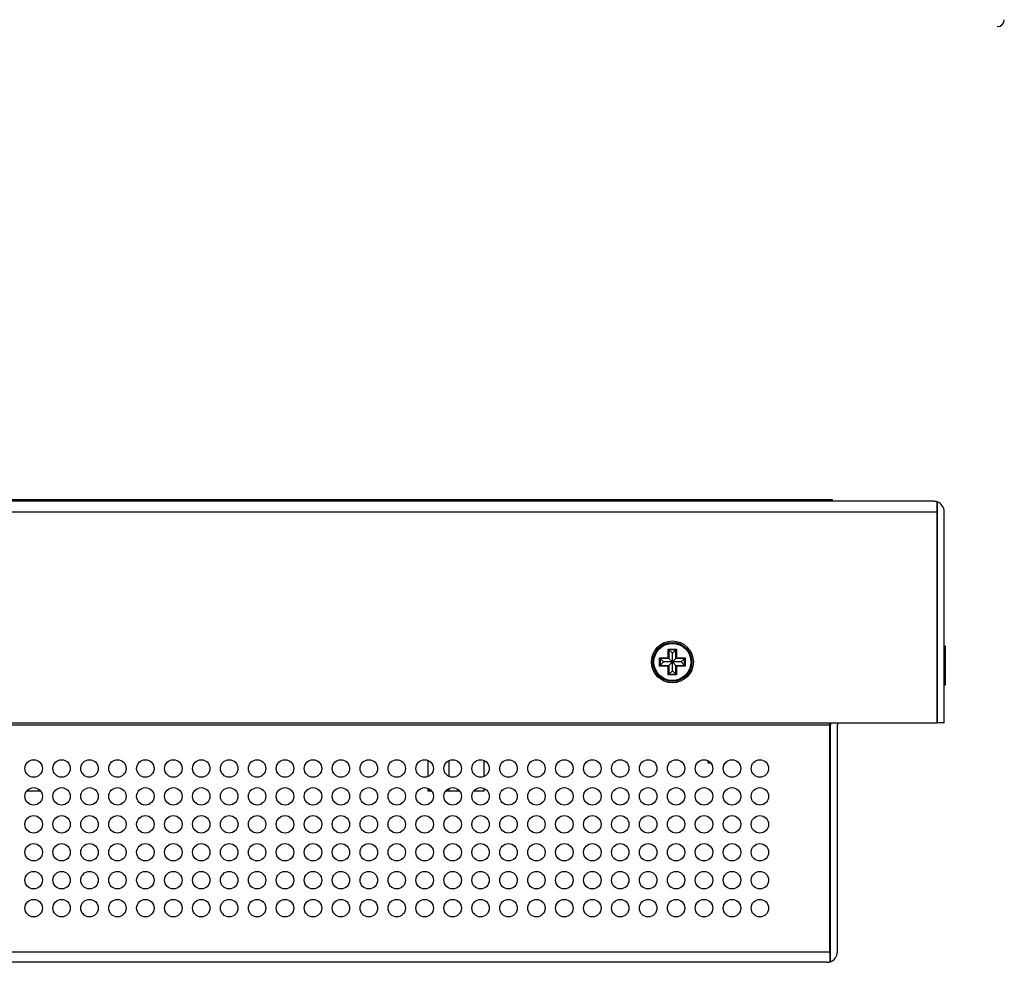
# Model space of a CAD drawing. Units: millimetres. Extents: x 14 to 1390, y 24 to 667.
# Drawn here: x 440 to 581, y 24 to 159 of the extents above; entities that cross this region are included whole.
import ezdxf

# ---------------------------------------------------------------- set-up
doc = ezdxf.new("R2010")
doc.units = ezdxf.units.MM
for name, color, linetype in [('0900960', 7, 'Continuous'), ('116_0004_699_02', 7, 'Continuous'), ('DT_FRONT_0900906', 7, 'Continuous'), ('DV1_Default', 7, 'Continuous'), ('GH434A', 7, 'Continuous'), ('M3X4-KRUIS-UFH', 7, 'Continuous'), ('RUBBERSTRIP', 7, 'Continuous'), ('solid', 7, 'Continuous')]:
    doc.layers.add(name, color=color, linetype=linetype)

# ---------------------------------------------------------------- blocks, each defined once
blk = doc.blocks.new('SE')
at = {"layer": 'DV1_Default', "color": 7, "linetype": 'Continuous'}
blk.add_arc((580.04, 158.89), 1, 270, 360, dxfattribs=at)
blk = doc.blocks.new('SE3')
at = {"layer": '0900960', "color": 7, "linetype": 'Continuous'}
for p, q in [((410.84, 57.93), (556.04, 57.93)), ((556.04, 57.93), (556.04, 58.23)), ((556.04, 25.43), (556.04, 57.93)), ((556.14, 25.43), (556.14, 57.93)), ((557.14, 25.43), (557.14, 57.93)), ((39.04, 25.43), (556.04, 25.43)), ((556.04, 25.43), (556.04, 24.01)), ((556.14, 24.01), (556.14, 25.43)), ((555.64, 23.93), (39.44, 23.93))]:
    blk.add_line(p, q, dxfattribs=at)
for centre in [(442.04, 51.68), (446.04, 51.68), (450.04, 51.68), (454.04, 51.68), (458.04, 51.68), (462.04, 51.68), (466.04, 51.68), (470.04, 51.68), (474.04, 51.68), (478.04, 51.68), (482.04, 51.68), (486.04, 51.68), (490.04, 51.68), (494.04, 51.68), (498.04, 51.68), (502.04, 51.68), (506.04, 51.68), (510.04, 51.68), (514.04, 51.68), (518.04, 51.68), (522.04, 51.68), (526.04, 51.68), (530.04, 51.68), (534.04, 51.68), (538.04, 51.68), (542.04, 51.68), (546.04, 51.68), (442.04, 47.68), (446.04, 47.68), (450.04, 47.68), (454.04, 47.68), (458.04, 47.68), (462.04, 47.68), (466.04, 47.68), (470.04, 47.68), (474.04, 47.68), (478.04, 47.68), (482.04, 47.68), (486.04, 47.68), (490.04, 47.68), (494.04, 47.68), (498.04, 47.68), (502.04, 47.68), (506.04, 47.68), (510.04, 47.68), (514.04, 47.68), (518.04, 47.68), (522.04, 47.68), (526.04, 47.68), (530.04, 47.68), (534.04, 47.68), (538.04, 47.68), (542.04, 47.68), (546.04, 47.68), (442.04, 43.68), (446.04, 43.68), (450.04, 43.68), (454.04, 43.68), (458.04, 43.68), (462.04, 43.68), (466.04, 43.68), (470.04, 43.68), (474.04, 43.68), (478.04, 43.68), (482.04, 43.68), (486.04, 43.68), (490.04, 43.68), (494.04, 43.68), (498.04, 43.68), (502.04, 43.68), (506.04, 43.68), (510.04, 43.68), (514.04, 43.68), (518.04, 43.68), (522.04, 43.68), (526.04, 43.68), (530.04, 43.68), (534.04, 43.68), (538.04, 43.68), (542.04, 43.68), (546.04, 43.68), (442.04, 39.68), (446.04, 39.68), (450.04, 39.68), (454.04, 39.68), (458.04, 39.68), (462.04, 39.68), (466.04, 39.68), (470.04, 39.68), (474.04, 39.68), (478.04, 39.68), (482.04, 39.68), (486.04, 39.68), (490.04, 39.68), (494.04, 39.68), (498.04, 39.68), (502.04, 39.68), (506.04, 39.68), (510.04, 39.68), (514.04, 39.68), (518.04, 39.68), (522.04, 39.68), (526.04, 39.68), (530.04, 39.68), (534.04, 39.68), (538.04, 39.68), (542.04, 39.68), (546.04, 39.68), (442.04, 35.68), (446.04, 35.68), (450.04, 35.68), (454.04, 35.68), (458.04, 35.68), (462.04, 35.68), (466.04, 35.68), (470.04, 35.68), (474.04, 35.68), (478.04, 35.68), (482.04, 35.68), (486.04, 35.68), (490.04, 35.68), (494.04, 35.68), (498.04, 35.68), (502.04, 35.68), (506.04, 35.68), (510.04, 35.68), (514.04, 35.68), (518.04, 35.68), (522.04, 35.68), (526.04, 35.68), (530.04, 35.68), (534.04, 35.68), (538.04, 35.68), (542.04, 35.68), (546.04, 35.68), (442.04, 31.68), (446.04, 31.68), (450.04, 31.68), (454.04, 31.68), (458.04, 31.68), (462.04, 31.68), (466.04, 31.68), (470.04, 31.68), (474.04, 31.68), (478.04, 31.68), (482.04, 31.68), (486.04, 31.68), (490.04, 31.68), (494.04, 31.68), (498.04, 31.68), (502.04, 31.68), (506.04, 31.68), (510.04, 31.68), (514.04, 31.68), (518.04, 31.68), (522.04, 31.68), (526.04, 31.68), (530.04, 31.68), (534.04, 31.68), (538.04, 31.68), (542.04, 31.68), (546.04, 31.68)]:
    blk.add_circle(centre, 1.25, dxfattribs=at)
for centre, radius, start, end in [((557.64, 57.93), 1.5, 168.463, 180), ((557.64, 57.93), 0.5, 143.1301, 180), ((555.64, 25.43), 0.5, 323.1301, 0), ((555.64, 25.43), 1.5, 289.4712, 0), ((555.64, 25.43), 1.5, 270, 289.4712)]:
    blk.add_arc(centre, radius, start, end, dxfattribs=at)
blk.add_ellipse((555.64, 25.43), major_axis=(0, 1.5), ratio=0.8, start_param=3.141593, end_param=3.48143, dxfattribs=at)
at = {"layer": '116_0004_699_02', "color": 7, "linetype": 'Continuous'}
for p, q in [((538.64, 52.43), (538.64, 52.77)), ((539.04, 52.43), (538.64, 52.43)), ((541.14, 52.43), (541.04, 52.43)), ((541.14, 52.43), (541.14, 52.54))]:
    blk.add_line(p, q, dxfattribs=at)
at = {"layer": 'DT_FRONT_0900906', "color": 7, "linetype": 'Continuous'}
for p, q in [((570.94, 89.93), (24.14, 89.93)), ((571.44, 88.43), (571.44, 89.84)), ((571.44, 89.84), (571.44, 88.43)), ((23.64, 88.43), (571.44, 88.43)), ((571.44, 88.43), (571.44, 58.23)), ((571.44, 58.23), (571.44, 88.43)), ((572.44, 58.23), (572.44, 88.43)), ((23.64, 58.23), (571.44, 58.23)), ((572.44, 58.23), (571.44, 58.23))]:
    blk.add_line(p, q, dxfattribs=at)
blk.add_circle((533.51, 66.93), 3, dxfattribs=at)
for radius, start, end in [(1.5, 70.5288, 90), (1.5, 0, 70.5288), (0.5, 0, 6.0972)]:
    blk.add_arc((570.94, 88.43), radius, start, end, dxfattribs=at)
blk.add_ellipse((570.94, 88.43), major_axis=(0, -1.5), ratio=0.994343, start_param=2.801756, end_param=3.141593, dxfattribs=at)
at = {"layer": 'GH434A', "color": 7, "linetype": 'Continuous'}
for p, q in [((498.54, 50.53), (498.54, 52.82)), ((501.54, 50.53), (501.54, 52.82)), ((506.54, 50.53), (506.54, 52.82)), ((443.04, 48.43), (441.04, 48.43)), ((498.54, 48.43), (498.54, 48.82)), ((499.04, 48.43), (498.54, 48.43)), ((501.54, 48.43), (501.04, 48.43)), ((501.54, 48.43), (501.54, 48.82)), ((503.04, 48.43), (501.54, 48.43)), ((506.54, 48.43), (505.04, 48.43)), ((506.54, 48.43), (506.54, 48.82))]:
    blk.add_line(p, q, dxfattribs=at)
at = {"layer": 'M3X4-KRUIS-UFH', "color": 7, "linetype": 'Continuous'}
for p, q in [((572.49, 69.23), (572.44, 69.23)), ((572.49, 69.23), (572.49, 63.63)), ((532.91, 68.78), (534.11, 68.78)), ((532.91, 67.53), (532.91, 68.78)), ((533.01, 68.68), (532.91, 68.78)), ((533.51, 68.18), (533.01, 68.68)), ((533.01, 68.68), (533.01, 67.43)), ((534.01, 68.68), (533.01, 68.68)), ((534.01, 68.68), (533.51, 68.18)), ((533.51, 66.93), (533.51, 68.18)), ((534.01, 68.68), (534.11, 68.78)), ((534.01, 67.43), (534.01, 68.68)), ((534.11, 68.78), (534.11, 67.53)), ((571.44, 67.93), (571.44, 67.93)), ((572.64, 63.78), (572.64, 69.08)), ((531.66, 67.53), (532.91, 67.53)), ((531.66, 66.33), (531.66, 67.53)), ((531.76, 67.43), (531.66, 67.53)), ((531.76, 66.43), (531.66, 66.33)), ((532.91, 66.33), (531.66, 66.33)), ((531.76, 67.43), (532.26, 66.93)), ((531.76, 67.43), (531.76, 66.43)), ((533.01, 67.43), (531.76, 67.43)), ((532.26, 66.93), (531.76, 66.43)), ((531.76, 66.43), (533.01, 66.43)), ((533.51, 66.93), (532.26, 66.93)), ((533.01, 67.43), (532.91, 67.53)), ((532.91, 66.33), (533.01, 66.43)), ((532.91, 65.08), (532.91, 66.33)), ((533.51, 66.93), (533.01, 67.43)), ((533.51, 66.93), (533.01, 66.43)), ((533.01, 66.43), (533.01, 65.18)), ((534.01, 67.43), (533.51, 66.93)), ((534.76, 66.93), (533.51, 66.93)), ((534.01, 66.43), (533.51, 66.93)), ((533.51, 65.68), (533.51, 66.93)), ((534.01, 67.43), (534.11, 67.53)), ((535.26, 67.43), (534.01, 67.43)), ((534.01, 65.18), (534.01, 66.43)), ((534.01, 66.43), (535.26, 66.43)), ((534.11, 66.33), (534.01, 66.43)), ((534.11, 67.53), (535.36, 67.53)), ((535.36, 66.33), (534.11, 66.33)), ((534.11, 66.33), (534.11, 65.08)), ((535.26, 67.43), (534.76, 66.93)), ((535.26, 66.43), (534.76, 66.93)), ((535.36, 67.53), (535.26, 67.43)), ((535.26, 66.43), (535.26, 67.43)), ((535.36, 66.33), (535.26, 66.43)), ((535.36, 67.53), (535.36, 66.33)), ((532.91, 65.08), (533.01, 65.18)), ((534.11, 65.08), (532.91, 65.08)), ((533.01, 65.18), (533.51, 65.68)), ((533.01, 65.18), (534.01, 65.18)), ((534.01, 65.18), (533.51, 65.68)), ((534.11, 65.08), (534.01, 65.18)), ((571.44, 64.93), (571.44, 64.93)), ((572.44, 63.63), (572.49, 63.63))]:
    blk.add_line(p, q, dxfattribs=at)
for radius in [2.8, 2.65]:
    blk.add_circle((533.51, 66.93), radius, dxfattribs=at)
for centre, start, end in [((572.49, 69.08), 0, 90), ((572.49, 63.78), 270, 0)]:
    blk.add_arc(centre, 0.15, start, end, dxfattribs=at)
at = {"layer": 'RUBBERSTRIP', "color": 7, "linetype": 'Continuous'}
for p, q in [((556.43, 90.13), (38.65, 90.13)), ((556.43, 89.93), (556.43, 90.13))]:
    blk.add_line(p, q, dxfattribs=at)

msp = doc.modelspace()

# ---------------------------------------------------------------- block references
at = {"layer": 'solid'}
for name in ['SE', 'SE3']:
    msp.add_blockref(name, (0, 0), dxfattribs=at)

doc.saveas('drawing.dxf')
